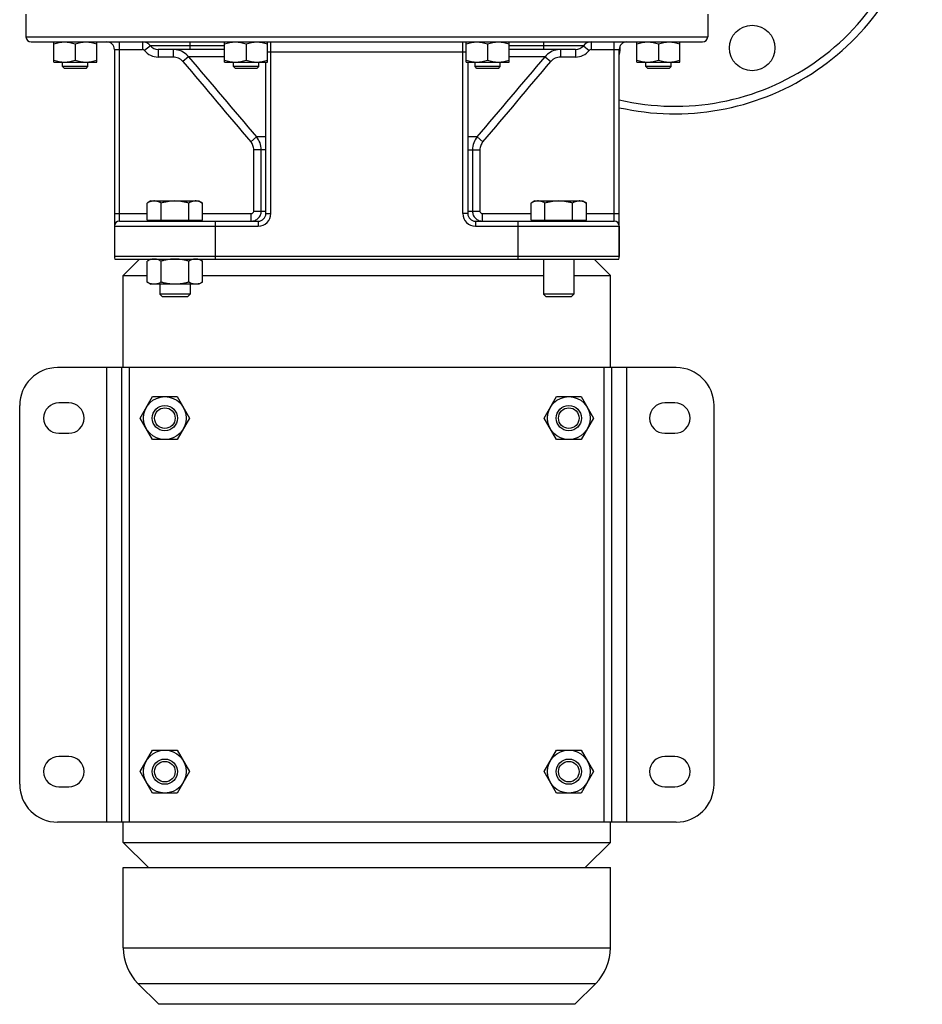
# Model space of a CAD drawing. Units: millimetres. Extents: x -1195 to 1340, y -874 to 1239.
# Drawn here: x 147 to 505, y 543 to 933 of the extents above; entities that cross this region are included whole.
import ezdxf

# ---------------------------------------------------------------- set-up
doc = ezdxf.new("R2010")
doc.units = ezdxf.units.MM
doc.header["$LTSCALE"] = 19.36
doc.layers.get('0').update_dxf_attribs({"linetype": 'CONTINUOUS'})
doc.layers.add('02___PRT_ALL_AXES', color=7, linetype='CONTINUOUS')
doc.layers.add('3_ALL_AXES', color=7, linetype='CONTINUOUS')

msp = doc.modelspace()

# ---------------------------------------------------------------- linework, layer by layer
at = {"color": 7, "linetype": 'CONTINUOUS'}
for p, q in [((149.62, 935.35), (149.62, 926.35)), ((419.62, 935.35), (419.62, 926.35)), ((151.62, 924.35), (417.62, 924.35)), ((160.64, 916.35), (160.64, 924.35)), ((177.64, 916.35), (177.64, 924.35)), ((228.29, 916.35), (228.29, 924.35)), ((245.29, 916.35), (245.29, 924.35)), ((323.96, 916.35), (323.96, 924.35)), ((340.96, 916.35), (340.96, 924.35)), ((391.61, 916.35), (391.61, 924.35)), ((408.61, 916.35), (408.61, 924.35)), ((169.14, 923.59), (169.14, 917.11)), ((184.62, 921.35), (184.62, 839.35)), ((228.29, 921.35), (202, 921.35)), ((236.79, 923.59), (236.79, 917.11)), ((332.46, 923.59), (332.46, 917.11)), ((367.25, 921.35), (340.96, 921.35)), ((384.62, 839.35), (384.62, 921.35)), ((400.11, 923.59), (400.11, 917.11)), ((160.64, 916.35), (177.64, 916.35)), ((164.14, 914.6), (164.14, 916.35)), ((164.89, 913.85), (164.14, 914.6)), ((174.14, 914.6), (164.14, 914.6)), ((173.39, 913.85), (164.89, 913.85)), ((173.39, 913.85), (174.14, 914.6)), ((174.14, 914.6), (174.14, 916.35)), ((228.29, 916.35), (245.29, 916.35)), ((231.79, 914.6), (231.79, 916.35)), ((232.54, 913.85), (231.79, 914.6)), ((241.79, 914.6), (231.79, 914.6)), ((241.04, 913.85), (232.54, 913.85)), ((241.04, 913.85), (241.79, 914.6)), ((241.79, 914.6), (241.79, 916.35)), ((244.62, 856.35), (244.62, 916.35)), ((323.96, 916.35), (340.96, 916.35)), ((324.62, 916.35), (324.62, 856.35)), ((327.46, 914.6), (327.46, 916.35)), ((337.46, 914.6), (327.46, 914.6)), ((328.21, 913.85), (327.46, 914.6)), ((336.71, 913.85), (328.21, 913.85)), ((336.71, 913.85), (337.46, 914.6)), ((337.46, 914.6), (337.46, 916.35)), ((391.61, 916.35), (408.61, 916.35)), ((395.11, 914.6), (395.11, 916.35)), ((405.11, 914.6), (395.11, 914.6)), ((395.86, 913.85), (395.11, 914.6)), ((404.36, 913.85), (395.86, 913.85)), ((404.36, 913.85), (405.11, 914.6)), ((405.11, 914.6), (405.11, 916.35)), ((199.11, 861.35), (197.64, 860.5)), ((197.64, 853.75), (197.64, 860.5)), ((199.11, 861.35), (218.11, 861.35)), ((203.13, 853.75), (203.13, 860.5)), ((214.1, 853.75), (214.1, 860.5)), ((218.11, 861.35), (219.58, 860.5)), ((219.58, 853.75), (219.58, 860.5)), ((351.14, 861.35), (349.67, 860.5)), ((349.67, 853.75), (349.67, 860.5)), ((351.14, 861.35), (370.14, 861.35)), ((355.15, 853.75), (355.15, 860.5)), ((366.12, 853.75), (366.12, 860.5)), ((370.14, 861.35), (371.61, 860.5)), ((371.61, 853.75), (371.61, 860.5)), ((186.62, 853.35), (241.62, 853.35)), ((197.64, 853.75), (219.58, 853.75)), ((199.61, 853.75), (199.61, 853.35)), ((217.61, 853.75), (217.61, 853.35)), ((327.62, 853.35), (382.62, 853.35)), ((349.67, 853.75), (371.61, 853.75)), ((351.64, 853.75), (351.64, 853.35)), ((369.64, 853.75), (369.64, 853.35)), ((184.8, 838.35), (384.45, 838.35)), ((194.62, 838.35), (188.12, 831.85)), ((199.11, 838.35), (197.64, 837.5)), ((197.64, 829.2), (197.64, 837.5)), ((203.13, 829.2), (203.13, 837.5)), ((214.1, 829.2), (214.1, 837.5)), ((218.11, 838.35), (219.58, 837.5)), ((219.58, 829.2), (219.58, 837.5)), ((354.64, 838.35), (354.64, 824.42)), ((366.64, 838.35), (366.64, 824.42)), ((374.62, 838.35), (381.12, 831.85)), ((188.12, 795.35), (188.12, 831.85)), ((188.12, 831.85), (197.64, 831.85)), ((219.58, 831.85), (354.64, 831.85)), ((366.64, 831.85), (381.12, 831.85)), ((381.12, 795.35), (381.12, 831.85)), ((197.64, 829.2), (199.11, 828.35)), ((218.11, 828.35), (199.11, 828.35)), ((202.61, 828.35), (202.61, 824.42)), ((214.61, 828.35), (214.61, 824.42)), ((219.58, 829.2), (218.11, 828.35)), ((202.61, 824.42), (203.68, 823.35)), ((214.61, 824.42), (202.61, 824.42)), ((213.54, 823.35), (203.68, 823.35)), ((214.61, 824.42), (213.54, 823.35)), ((366.64, 824.42), (354.64, 824.42)), ((354.64, 824.42), (355.71, 823.35)), ((365.57, 823.35), (355.71, 823.35)), ((366.64, 824.42), (365.57, 823.35)), ((407.12, 795.35), (162.12, 795.35)), ((187.62, 615.35), (187.62, 795.35)), ((381.62, 615.35), (381.62, 795.35)), ((194.81, 775.35), (199.72, 783.85)), ((199.72, 783.85), (209.53, 783.85)), ((209.53, 783.85), (214.44, 775.35)), ((354.81, 775.35), (359.72, 783.85)), ((359.72, 783.85), (369.53, 783.85)), ((369.53, 783.85), (374.44, 775.35)), ((147.12, 630.35), (147.12, 780.35)), ((422.12, 630.35), (422.12, 780.35)), ((199.72, 766.85), (194.81, 775.35)), ((214.44, 775.35), (209.53, 766.85)), ((359.72, 766.85), (354.81, 775.35)), ((374.44, 775.35), (369.53, 766.85)), ((209.53, 766.85), (199.72, 766.85)), ((369.53, 766.85), (359.72, 766.85)), ((194.81, 635.35), (199.72, 643.85)), ((199.72, 643.85), (209.53, 643.85)), ((209.53, 643.85), (214.44, 635.35)), ((354.81, 635.35), (359.72, 643.85)), ((359.72, 643.85), (369.53, 643.85)), ((369.53, 643.85), (374.44, 635.35)), ((199.72, 626.85), (194.81, 635.35)), ((214.44, 635.35), (209.53, 626.85)), ((359.72, 626.85), (354.81, 635.35)), ((374.44, 635.35), (369.53, 626.85)), ((209.53, 626.85), (199.72, 626.85)), ((369.53, 626.85), (359.72, 626.85)), ((407.12, 615.35), (162.12, 615.35)), ((188.12, 607.35), (188.12, 615.35)), ((381.12, 607.35), (381.12, 615.35)), ((198.12, 597.35), (188.12, 607.35)), ((188.12, 607.35), (381.12, 607.35)), ((371.12, 597.35), (381.12, 607.35)), ((188.12, 597.35), (381.12, 597.35)), ((188.12, 565.63), (188.12, 597.35)), ((381.12, 565.63), (381.12, 597.35)), ((202.27, 543.21), (193.98, 551.49)), ((366.98, 543.21), (375.27, 551.49))]:
    msp.add_line(p, q, dxfattribs=at)
at = {"color": 9, "linetype": 'CONTINUOUS'}
for p, q in [((149.62, 926.35), (419.62, 926.35)), ((186.62, 853.35), (186.62, 924.35)), ((195.75, 924.35), (195.75, 921.35)), ((214.62, 921.35), (214.62, 924.35)), ((246.62, 856.35), (246.62, 924.35)), ((322.62, 856.35), (322.62, 924.35)), ((354.62, 924.35), (354.62, 921.35)), ((373.5, 924.35), (373.5, 921.35)), ((382.62, 853.35), (382.62, 924.35)), ((184.62, 921.35), (195.75, 921.35)), ((198.87, 922.85), (196.53, 920.97)), ((214.62, 922.85), (198.87, 922.85)), ((202, 921.35), (202, 918.35)), ((207.91, 921.35), (207.91, 918.35)), ((228.29, 922.85), (214.62, 922.85)), ((245.29, 920.35), (323.96, 920.35)), ((354.62, 922.85), (340.96, 922.85)), ((370.38, 922.85), (354.62, 922.85)), ((361.34, 921.35), (361.34, 918.35)), ((367.25, 921.35), (367.25, 918.35)), ((370.38, 922.85), (372.72, 920.97)), ((373.5, 921.35), (384.62, 921.35)), ((207.91, 918.35), (202, 918.35)), ((214.04, 918.49), (211.76, 916.56)), ((228.29, 918.49), (214.04, 918.49)), ((355.21, 918.49), (340.96, 918.49)), ((355.21, 918.49), (357.49, 916.56)), ((367.25, 918.35), (361.34, 918.35)), ((240.91, 886.75), (238.65, 884.82)), ((244.62, 886.75), (240.91, 886.75)), ((328.34, 886.75), (324.62, 886.75)), ((328.34, 886.75), (330.6, 884.82)), ((239.83, 857.35), (239.83, 881.6)), ((244.62, 881.6), (239.83, 881.6)), ((242.79, 857.35), (242.79, 881.6)), ((324.62, 881.6), (329.42, 881.6)), ((326.46, 881.6), (326.46, 857.35)), ((329.42, 881.6), (329.42, 857.35)), ((184.62, 856.35), (197.64, 856.35)), ((219.58, 856.35), (238.82, 856.35)), ((238.82, 853.35), (238.82, 856.35)), ((239.83, 857.35), (244.62, 857.35)), ((244.62, 856.35), (246.62, 856.35)), ((324.62, 856.35), (322.62, 856.35)), ((324.62, 857.35), (329.42, 857.35)), ((330.43, 856.35), (349.67, 856.35)), ((330.43, 853.35), (330.43, 856.35)), ((371.61, 856.35), (384.62, 856.35)), ((184.62, 851.35), (241.62, 851.35)), ((224.62, 838.35), (224.62, 853.35)), ((241.62, 853.35), (241.62, 851.35)), ((327.62, 853.35), (327.62, 851.35)), ((327.62, 851.35), (384.62, 851.35)), ((344.62, 838.35), (344.62, 853.35)), ((384.62, 839.35), (184.62, 839.35)), ((181.62, 615.35), (181.62, 795.35)), ((190.62, 615.35), (190.62, 795.35)), ((378.62, 615.35), (378.62, 795.35)), ((387.62, 615.35), (387.62, 795.35)), ((188.12, 565.63), (381.12, 565.63)), ((193.98, 551.49), (375.27, 551.49)), ((366.98, 543.21), (202.27, 543.21))]:
    msp.add_line(p, q, dxfattribs=at)
at = {"color": 7, "linetype": 'CONTINUOUS'}
for centre, radius in [((204.62, 775.35), 8.5), ((364.62, 775.35), 8.5), ((204.62, 775.35), 5), ((364.62, 775.35), 5), ((204.62, 775.35), 4.08), ((364.62, 775.35), 4.08), ((204.62, 635.35), 8.5), ((364.62, 635.35), 8.5), ((204.62, 635.35), 5), ((364.62, 635.35), 5), ((204.62, 635.35), 4.08), ((364.62, 635.35), 4.08)]:
    msp.add_circle(centre, radius, dxfattribs=at)
for centre, radius, start, end in [((151.62, 926.35), 2, 180, 270), ((181.62, 921.35), 3, 0, 90), ((195.75, 920.35), 4, 38.6822, 90), ((373.5, 920.35), 4, 90, 141.3178), ((387.62, 921.35), 3, 90, 180), ((417.62, 926.35), 2, 270, 360), ((202, 925.35), 4, 218.6822, 270), ((367.25, 925.35), 4, 270, 321.3178), ((241.62, 856.35), 3, 270, 360), ((327.62, 856.35), 3, 180, 270), ((186.62, 851.35), 2, 90, 180), ((382.62, 851.35), 2, 0, 90), ((187.62, 839.35), 3, 180, 199.4712), ((381.62, 839.35), 3, 340.5288, 360), ((162.12, 780.35), 15, 90, 180), ((407.12, 780.35), 15, 0, 90), ((162.12, 630.35), 15, 180, 270), ((407.12, 630.35), 15, 270, 360), ((208.12, 565.63), 20, 180, 225), ((361.12, 565.63), 20, 315, 360)]:
    msp.add_arc(centre, radius, start, end, dxfattribs=at)
at = {"color": 9, "linetype": 'CONTINUOUS'}
for centre, radius, start, end in [((195.75, 920.35), 1, 38.6822, 90), ((202, 925.35), 7, 218.6822, 270), ((207.91, 913.31), 8.03, 81.388, 89.9937), ((207.91, 913.33), 8.01, 40.046, 81.3895), ((361.34, 913.33), 8.01, 98.6109, 139.954), ((361.34, 913.31), 8.03, 90.0063, 98.6125), ((367.25, 925.35), 7, 270, 321.3178), ((373.5, 920.35), 1, 90, 141.3178), ((7821.37, 7335.16), 9955.13, 220.147162, 220.386584), ((8829.02, 8183.21), 11269.17, 220.139825, 220.351263), ((-8259.77, 8183.21), 11269.17, 319.648737, 319.860175), ((-7252.12, 7335.16), 9955.13, 319.613416, 319.852838), ((234.8, 881.6), 7.99, 0.0094, 40.0969), ((334.45, 881.6), 7.99, 139.9031, 179.9906), ((241.62, 856.35), 5, 270, 360), ((327.62, 856.35), 5, 180, 270)]:
    msp.add_arc(centre, radius, start, end, dxfattribs=at)
at = {"color": 7, "linetype": 'CONTINUOUS'}
for points, knots in [([(160.64, 923.59), (160.98, 923.7), (161.68, 923.91), (162.74, 924.16), (163.81, 924.31), (164.53, 924.35), (164.89, 924.35)], [0, 0, 0, 0, 0.251423, 0.501757, 0.751155, 1, 1, 1, 1]), ([(164.89, 924.35), (165.25, 924.35), (165.97, 924.31), (167.04, 924.16), (168.1, 923.91), (168.8, 923.7), (169.14, 923.59)], [0, 0, 0, 0, 0.248843, 0.498242, 0.748576, 1, 1, 1, 1]), ([(169.14, 923.59), (169.48, 923.7), (170.18, 923.91), (171.24, 924.16), (172.31, 924.31), (173.03, 924.35), (173.39, 924.35)], [0, 0, 0, 0, 0.251423, 0.501757, 0.751155, 1, 1, 1, 1]), ([(173.39, 924.35), (173.75, 924.35), (174.47, 924.31), (175.54, 924.16), (176.6, 923.91), (177.3, 923.7), (177.64, 923.59)], [0, 0, 0, 0, 0.248843, 0.498242, 0.748576, 1, 1, 1, 1]), ([(228.29, 923.59), (228.63, 923.7), (229.33, 923.91), (230.39, 924.16), (231.46, 924.31), (232.18, 924.35), (232.54, 924.35)], [0, 0, 0, 0, 0.251423, 0.501757, 0.751155, 1, 1, 1, 1]), ([(232.54, 924.35), (232.9, 924.35), (233.62, 924.31), (234.69, 924.16), (235.75, 923.91), (236.44, 923.7), (236.79, 923.59)], [0, 0, 0, 0, 0.248843, 0.498242, 0.748576, 1, 1, 1, 1]), ([(236.79, 923.59), (237.13, 923.7), (237.83, 923.91), (238.89, 924.16), (239.96, 924.31), (240.68, 924.35), (241.04, 924.35)], [0, 0, 0, 0, 0.251423, 0.501757, 0.751155, 1, 1, 1, 1]), ([(241.04, 924.35), (241.4, 924.35), (242.12, 924.31), (243.19, 924.16), (244.25, 923.91), (244.94, 923.7), (245.29, 923.59)], [0, 0, 0, 0, 0.248843, 0.498242, 0.748576, 1, 1, 1, 1]), ([(323.96, 923.59), (324.3, 923.7), (325, 923.91), (326.06, 924.16), (327.13, 924.31), (327.85, 924.35), (328.21, 924.35)], [0, 0, 0, 0, 0.251423, 0.501757, 0.751155, 1, 1, 1, 1]), ([(328.21, 924.35), (328.57, 924.35), (329.29, 924.31), (330.36, 924.16), (331.42, 923.91), (332.12, 923.7), (332.46, 923.59)], [0, 0, 0, 0, 0.248843, 0.498242, 0.748576, 1, 1, 1, 1]), ([(332.46, 923.59), (332.8, 923.7), (333.5, 923.91), (334.56, 924.16), (335.63, 924.31), (336.35, 924.35), (336.71, 924.35)], [0, 0, 0, 0, 0.251423, 0.501757, 0.751155, 1, 1, 1, 1]), ([(336.71, 924.35), (337.07, 924.35), (337.79, 924.31), (338.86, 924.16), (339.92, 923.91), (340.62, 923.7), (340.96, 923.59)], [0, 0, 0, 0, 0.248843, 0.498242, 0.748576, 1, 1, 1, 1]), ([(391.61, 923.59), (391.95, 923.7), (392.65, 923.91), (393.71, 924.16), (394.78, 924.31), (395.5, 924.35), (395.86, 924.35)], [0, 0, 0, 0, 0.251423, 0.501757, 0.751155, 1, 1, 1, 1]), ([(395.86, 924.35), (396.22, 924.35), (396.94, 924.31), (398.01, 924.16), (399.07, 923.91), (399.77, 923.7), (400.11, 923.59)], [0, 0, 0, 0, 0.248843, 0.498242, 0.748576, 1, 1, 1, 1]), ([(400.11, 923.59), (400.45, 923.7), (401.15, 923.91), (402.21, 924.16), (403.28, 924.31), (404, 924.35), (404.36, 924.35)], [0, 0, 0, 0, 0.251423, 0.501757, 0.751155, 1, 1, 1, 1]), ([(404.36, 924.35), (404.72, 924.35), (405.44, 924.31), (406.51, 924.16), (407.57, 923.91), (408.27, 923.7), (408.61, 923.59)], [0, 0, 0, 0, 0.248843, 0.498242, 0.748576, 1, 1, 1, 1]), ([(160.64, 917.11), (160.98, 916.99), (161.68, 916.78), (162.74, 916.54), (163.81, 916.38), (164.53, 916.35), (164.89, 916.35)], [0, 0, 0, 0, 0.251423, 0.501757, 0.751155, 1, 1, 1, 1]), ([(164.89, 916.35), (165.25, 916.35), (165.97, 916.38), (167.04, 916.54), (168.1, 916.78), (168.8, 916.99), (169.14, 917.11)], [0, 0, 0, 0, 0.248843, 0.498242, 0.748576, 1, 1, 1, 1]), ([(169.14, 917.11), (169.48, 916.99), (170.18, 916.78), (171.24, 916.54), (172.31, 916.38), (173.03, 916.35), (173.39, 916.35)], [0, 0, 0, 0, 0.251423, 0.501757, 0.751155, 1, 1, 1, 1]), ([(173.39, 916.35), (173.75, 916.35), (174.47, 916.38), (175.54, 916.54), (176.6, 916.78), (177.3, 916.99), (177.64, 917.11)], [0, 0, 0, 0, 0.248843, 0.498242, 0.748576, 1, 1, 1, 1]), ([(228.29, 917.11), (228.63, 916.99), (229.33, 916.78), (230.39, 916.54), (231.46, 916.38), (232.18, 916.35), (232.54, 916.35)], [0, 0, 0, 0, 0.251423, 0.501757, 0.751155, 1, 1, 1, 1]), ([(232.54, 916.35), (232.9, 916.35), (233.62, 916.38), (234.69, 916.54), (235.75, 916.78), (236.44, 916.99), (236.79, 917.11)], [0, 0, 0, 0, 0.248843, 0.498242, 0.748576, 1, 1, 1, 1]), ([(236.79, 917.11), (237.13, 916.99), (237.83, 916.78), (238.89, 916.54), (239.96, 916.38), (240.68, 916.35), (241.04, 916.35)], [0, 0, 0, 0, 0.251423, 0.501757, 0.751155, 1, 1, 1, 1]), ([(241.04, 916.35), (241.4, 916.35), (242.12, 916.38), (243.19, 916.54), (244.25, 916.78), (244.94, 916.99), (245.29, 917.11)], [0, 0, 0, 0, 0.248843, 0.498242, 0.748576, 1, 1, 1, 1]), ([(323.96, 917.11), (324.3, 916.99), (325, 916.78), (326.06, 916.54), (327.13, 916.38), (327.85, 916.35), (328.21, 916.35)], [0, 0, 0, 0, 0.251423, 0.501757, 0.751155, 1, 1, 1, 1]), ([(328.21, 916.35), (328.57, 916.35), (329.29, 916.38), (330.36, 916.54), (331.42, 916.78), (332.12, 916.99), (332.46, 917.11)], [0, 0, 0, 0, 0.248843, 0.498242, 0.748576, 1, 1, 1, 1]), ([(332.46, 917.11), (332.8, 916.99), (333.5, 916.78), (334.56, 916.54), (335.63, 916.38), (336.35, 916.35), (336.71, 916.35)], [0, 0, 0, 0, 0.251423, 0.501757, 0.751155, 1, 1, 1, 1]), ([(336.71, 916.35), (337.07, 916.35), (337.79, 916.38), (338.86, 916.54), (339.92, 916.78), (340.62, 916.99), (340.96, 917.11)], [0, 0, 0, 0, 0.248843, 0.498242, 0.748576, 1, 1, 1, 1]), ([(391.61, 917.11), (391.95, 916.99), (392.65, 916.78), (393.71, 916.54), (394.78, 916.38), (395.5, 916.35), (395.86, 916.35)], [0, 0, 0, 0, 0.251423, 0.501757, 0.751155, 1, 1, 1, 1]), ([(395.86, 916.35), (396.22, 916.35), (396.94, 916.38), (398.01, 916.54), (399.07, 916.78), (399.77, 916.99), (400.11, 917.11)], [0, 0, 0, 0, 0.248843, 0.498242, 0.748576, 1, 1, 1, 1]), ([(400.11, 917.11), (400.45, 916.99), (401.15, 916.78), (402.21, 916.54), (403.28, 916.38), (404, 916.35), (404.36, 916.35)], [0, 0, 0, 0, 0.251423, 0.501757, 0.751155, 1, 1, 1, 1]), ([(404.36, 916.35), (404.72, 916.35), (405.44, 916.38), (406.51, 916.54), (407.57, 916.78), (408.27, 916.99), (408.61, 917.11)], [0, 0, 0, 0, 0.248843, 0.498242, 0.748576, 1, 1, 1, 1]), ([(200.38, 861.35), (200.27, 861.35), (200.03, 861.34), (199.69, 861.29), (199.34, 861.22), (198.88, 861.09), (198.3, 860.86), (197.86, 860.63), (197.64, 860.5)], [0, 0, 0, 0, 0.119944, 0.240516, 0.36228, 0.485687, 0.738449, 1, 1, 1, 1]), ([(203.13, 860.5), (202.91, 860.63), (202.47, 860.86), (201.89, 861.09), (201.43, 861.22), (201.08, 861.29), (200.73, 861.34), (200.5, 861.35), (200.38, 861.35)], [0, 0, 0, 0, 0.261551, 0.514313, 0.63772, 0.759484, 0.880056, 1, 1, 1, 1]), ([(208.61, 861.35), (208.15, 861.35), (207.22, 861.31), (205.84, 861.13), (204.47, 860.86), (203.57, 860.63), (203.13, 860.5)], [0, 0, 0, 0, 0.249984, 0.499977, 0.749982, 1, 1, 1, 1]), ([(214.1, 860.5), (213.65, 860.63), (212.75, 860.86), (211.39, 861.13), (210, 861.31), (209.07, 861.35), (208.61, 861.35)], [0, 0, 0, 0, 0.250018, 0.500023, 0.750016, 1, 1, 1, 1]), ([(216.84, 861.35), (216.72, 861.35), (216.49, 861.34), (216.14, 861.29), (215.79, 861.22), (215.33, 861.09), (214.76, 860.86), (214.31, 860.63), (214.1, 860.5)], [0, 0, 0, 0, 0.119944, 0.240516, 0.36228, 0.485687, 0.738449, 1, 1, 1, 1]), ([(219.58, 860.5), (219.36, 860.63), (218.92, 860.86), (218.35, 861.09), (217.88, 861.22), (217.54, 861.29), (217.19, 861.34), (216.95, 861.35), (216.84, 861.35)], [0, 0, 0, 0, 0.261551, 0.514313, 0.63772, 0.759484, 0.880056, 1, 1, 1, 1]), ([(352.41, 861.35), (352.3, 861.35), (352.06, 861.34), (351.71, 861.29), (351.37, 861.22), (350.9, 861.09), (350.33, 860.86), (349.89, 860.63), (349.67, 860.5)], [0, 0, 0, 0, 0.119944, 0.240516, 0.36228, 0.485687, 0.738449, 1, 1, 1, 1]), ([(355.15, 860.5), (354.93, 860.63), (354.49, 860.86), (353.92, 861.09), (353.46, 861.22), (353.11, 861.29), (352.76, 861.34), (352.53, 861.35), (352.41, 861.35)], [0, 0, 0, 0, 0.261551, 0.514313, 0.63772, 0.759484, 0.880056, 1, 1, 1, 1]), ([(360.64, 861.35), (360.17, 861.35), (359.25, 861.31), (357.86, 861.13), (356.5, 860.86), (355.6, 860.63), (355.15, 860.5)], [0, 0, 0, 0, 0.249984, 0.499977, 0.749982, 1, 1, 1, 1]), ([(366.12, 860.5), (365.68, 860.63), (364.78, 860.86), (363.41, 861.13), (362.03, 861.31), (361.1, 861.35), (360.64, 861.35)], [0, 0, 0, 0, 0.250018, 0.500023, 0.750016, 1, 1, 1, 1]), ([(368.87, 861.35), (368.75, 861.35), (368.52, 861.34), (368.17, 861.29), (367.82, 861.22), (367.36, 861.09), (366.78, 860.86), (366.34, 860.63), (366.12, 860.5)], [0, 0, 0, 0, 0.119944, 0.240516, 0.36228, 0.485687, 0.738449, 1, 1, 1, 1]), ([(371.61, 860.5), (371.39, 860.63), (370.95, 860.86), (370.37, 861.09), (369.91, 861.22), (369.56, 861.29), (369.22, 861.34), (368.98, 861.35), (368.87, 861.35)], [0, 0, 0, 0, 0.261551, 0.514313, 0.63772, 0.759484, 0.880056, 1, 1, 1, 1]), ([(200.38, 838.35), (200.27, 838.35), (200.03, 838.34), (199.69, 838.29), (199.34, 838.22), (198.88, 838.09), (198.3, 837.86), (197.86, 837.63), (197.64, 837.5)], [0, 0, 0, 0, 0.119944, 0.240516, 0.36228, 0.485687, 0.738449, 1, 1, 1, 1]), ([(203.13, 837.5), (202.91, 837.63), (202.47, 837.86), (201.89, 838.09), (201.43, 838.22), (201.08, 838.29), (200.73, 838.34), (200.5, 838.35), (200.38, 838.35)], [0, 0, 0, 0, 0.261551, 0.514313, 0.63772, 0.759484, 0.880056, 1, 1, 1, 1]), ([(208.61, 838.35), (208.15, 838.35), (207.22, 838.31), (205.84, 838.13), (204.47, 837.86), (203.57, 837.63), (203.13, 837.5)], [0, 0, 0, 0, 0.249984, 0.499977, 0.749982, 1, 1, 1, 1]), ([(214.1, 837.5), (213.65, 837.63), (212.75, 837.86), (211.39, 838.13), (210, 838.31), (209.07, 838.35), (208.61, 838.35)], [0, 0, 0, 0, 0.250018, 0.500023, 0.750016, 1, 1, 1, 1]), ([(216.84, 838.35), (216.72, 838.35), (216.49, 838.34), (216.14, 838.29), (215.79, 838.22), (215.33, 838.09), (214.76, 837.86), (214.31, 837.63), (214.1, 837.5)], [0, 0, 0, 0, 0.119944, 0.240516, 0.36228, 0.485687, 0.738449, 1, 1, 1, 1]), ([(219.58, 837.5), (219.36, 837.63), (218.92, 837.86), (218.35, 838.09), (217.88, 838.22), (217.54, 838.29), (217.19, 838.34), (216.95, 838.35), (216.84, 838.35)], [0, 0, 0, 0, 0.261551, 0.514313, 0.63772, 0.759484, 0.880056, 1, 1, 1, 1]), ([(200.38, 828.35), (200.27, 828.35), (200.03, 828.36), (199.69, 828.4), (199.34, 828.47), (198.88, 828.61), (198.3, 828.84), (197.86, 829.07), (197.64, 829.2)], [0, 0, 0, 0, 0.119944, 0.240516, 0.36228, 0.485687, 0.738449, 1, 1, 1, 1]), ([(203.13, 829.2), (202.91, 829.07), (202.47, 828.84), (201.89, 828.61), (201.43, 828.47), (201.08, 828.4), (200.73, 828.36), (200.5, 828.35), (200.38, 828.35)], [0, 0, 0, 0, 0.261551, 0.514313, 0.63772, 0.759484, 0.880056, 1, 1, 1, 1]), ([(208.61, 828.35), (208.15, 828.35), (207.22, 828.39), (205.84, 828.56), (204.47, 828.83), (203.57, 829.07), (203.13, 829.2)], [0, 0, 0, 0, 0.249984, 0.499977, 0.749982, 1, 1, 1, 1]), ([(214.1, 829.2), (213.65, 829.07), (212.75, 828.83), (211.39, 828.56), (210, 828.39), (209.07, 828.35), (208.61, 828.35)], [0, 0, 0, 0, 0.250018, 0.500023, 0.750016, 1, 1, 1, 1]), ([(216.84, 828.35), (216.72, 828.35), (216.49, 828.36), (216.14, 828.4), (215.79, 828.47), (215.33, 828.61), (214.76, 828.84), (214.31, 829.07), (214.1, 829.2)], [0, 0, 0, 0, 0.119944, 0.240516, 0.36228, 0.485687, 0.738449, 1, 1, 1, 1]), ([(219.58, 829.2), (219.36, 829.07), (218.92, 828.84), (218.35, 828.61), (217.88, 828.47), (217.54, 828.4), (217.19, 828.36), (216.95, 828.35), (216.84, 828.35)], [0, 0, 0, 0, 0.261551, 0.514313, 0.63772, 0.759484, 0.880056, 1, 1, 1, 1])]:
    msp.add_open_spline(points, degree=3, knots=knots, dxfattribs=at)
at = {"color": 9, "linetype": 'CONTINUOUS'}
for points, knots in [([(211.76, 916.56), (211.52, 916.84), (210.99, 917.35), (210.05, 917.92), (209, 918.27), (208.27, 918.35), (207.91, 918.35)], [0, 0, 0, 0, 0.249998, 0.499996, 0.749996, 1, 1, 1, 1]), ([(361.34, 918.35), (360.98, 918.35), (360.25, 918.27), (359.2, 917.92), (358.26, 917.35), (357.73, 916.84), (357.49, 916.56)], [0, 0, 0, 0, 0.250004, 0.500004, 0.750002, 1, 1, 1, 1]), ([(239.83, 881.6), (239.83, 881.9), (239.78, 882.48), (239.55, 883.33), (239.17, 884.12), (238.83, 884.6), (238.65, 884.82)], [0, 0, 0, 0, 0.25, 0.499995, 0.749992, 1, 1, 1, 1]), ([(330.6, 884.82), (330.42, 884.6), (330.08, 884.12), (329.7, 883.33), (329.47, 882.48), (329.42, 881.9), (329.42, 881.6)], [0, 0, 0, 0, 0.250008, 0.500005, 0.75, 1, 1, 1, 1]), ([(238.82, 856.35), (238.95, 856.35), (239.21, 856.4), (239.55, 856.62), (239.78, 856.95), (239.83, 857.22), (239.83, 857.35)], [0, 0, 0, 0, 0.250058, 0.500086, 0.750064, 1, 1, 1, 1]), ([(238.82, 853.35), (239.08, 853.35), (239.6, 853.4), (240.35, 853.63), (241.04, 854), (241.64, 854.5), (242.14, 855.11), (242.51, 855.81), (242.74, 856.56), (242.79, 857.09), (242.79, 857.35)], [0, 0, 0, 0, 0.124502, 0.249057, 0.373753, 0.498636, 0.623728, 0.749022, 0.874464, 1, 1, 1, 1]), ([(326.46, 857.35), (326.46, 857.09), (326.51, 856.56), (326.74, 855.81), (327.11, 855.11), (327.61, 854.5), (328.21, 854), (328.9, 853.63), (329.65, 853.4), (330.17, 853.35), (330.43, 853.35)], [0, 0, 0, 0, 0.125536, 0.250978, 0.376272, 0.501364, 0.626247, 0.750943, 0.875498, 1, 1, 1, 1]), ([(329.42, 857.35), (329.42, 857.22), (329.47, 856.95), (329.7, 856.62), (330.04, 856.4), (330.3, 856.35), (330.43, 856.35)], [0, 0, 0, 0, 0.249936, 0.499914, 0.749942, 1, 1, 1, 1])]:
    msp.add_open_spline(points, degree=3, knots=knots, dxfattribs=at)
at = {"layer": '02___PRT_ALL_AXES', "color": 7, "linetype": 'CONTINUOUS'}
for p, q in [((188.12, 795.35), (188.12, 831.85)), ((381.12, 795.35), (381.12, 831.85)), ((166.62, 781.35), (162.62, 781.35)), ((406.62, 781.35), (402.62, 781.35)), ((162.62, 769.35), (166.62, 769.35)), ((402.62, 769.35), (406.62, 769.35)), ((166.62, 641.35), (162.62, 641.35)), ((406.62, 641.35), (402.62, 641.35)), ((162.62, 629.35), (166.62, 629.35)), ((402.62, 629.35), (406.62, 629.35)), ((188.12, 607.35), (188.12, 615.35)), ((381.12, 607.35), (381.12, 615.35)), ((188.12, 565.63), (188.12, 597.35)), ((381.12, 565.63), (381.12, 597.35))]:
    msp.add_line(p, q, dxfattribs=at)
msp.add_circle((437.24, 921.94), 9, dxfattribs=at)
at = {"layer": '02___PRT_ALL_AXES', "color": 9, "linetype": 'CONTINUOUS'}
msp.add_arc((406.62, 995.85), 97, 256.8898, 352.4836, dxfattribs=at)
at = {"layer": '02___PRT_ALL_AXES', "color": 7, "linetype": 'CONTINUOUS'}
for centre, radius, start, end in [((406.62, 995.85), 100, 257.29, 348.5217), ((376.01, 921.94), 9, 343.2033, 5.1636), ((162.62, 775.35), 6, 90, 270), ((166.62, 775.35), 6, 270, 90), ((402.62, 775.35), 6, 90, 270), ((406.62, 775.35), 6, 270, 90), ((162.62, 635.35), 6, 90, 270), ((166.62, 635.35), 6, 270, 90), ((402.62, 635.35), 6, 90, 270), ((406.62, 635.35), 6, 270, 90)]:
    msp.add_arc(centre, radius, start, end, dxfattribs=at)
at = {"layer": '3_ALL_AXES', "color": 7, "linetype": 'CONTINUOUS'}
for p, q in [((184.62, 851.35), (184.62, 839.35)), ((384.62, 851.35), (384.62, 839.35))]:
    msp.add_line(p, q, dxfattribs=at)

doc.saveas('drawing.dxf')
